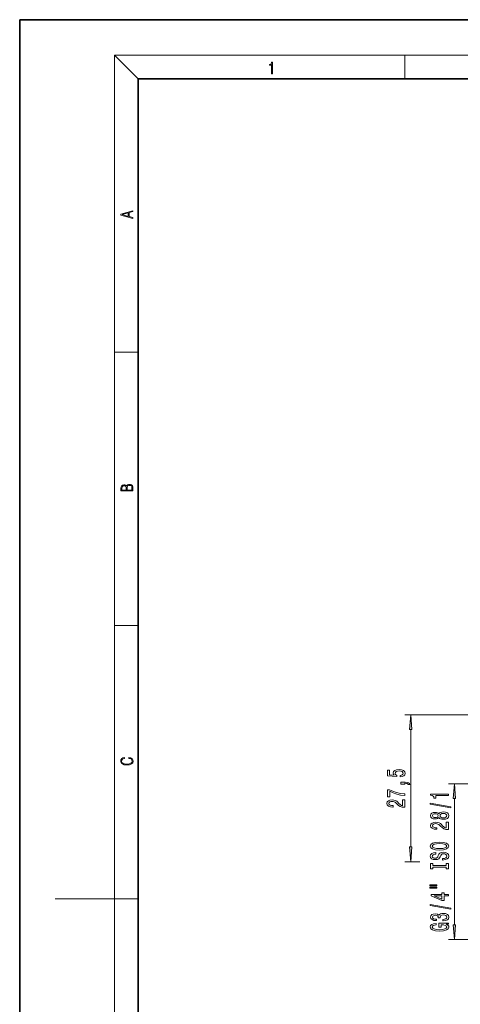
# Model space of a CAD drawing. Extents: x 0 to 210, y 0 to 297.
# Drawn here: x 0 to 74, y 131 to 297 of the extents above; entities that cross this region are included whole.
import ezdxf

# ---------------------------------------------------------------- set-up
doc = ezdxf.new("R2010")
doc.units = 0

msp = doc.modelspace()

# ---------------------------------------------------------------- linework, layer by layer
at = {"color": 7, "lineweight": 35}
for p, q in [((210, 297), (0, 297)), ((0, 297), (0, 0)), ((200, 287), (20, 287)), ((20, 287), (20, 10))]:
    msp.add_line(p, q, dxfattribs=at)
at = {"color": 7, "lineweight": 13}
for p, q in [((20, 287), (16, 291)), ((16, 291), (204, 291)), ((16, 291), (16, 6)), ((65, 287), (65, 291)), ((16, 240.83), (20, 240.83)), ((16, 194.67), (20, 194.67)), ((93.93, 179.58), (64.98, 179.58)), ((65.98, 157.27), (65.98, 177.09)), ((78.41, 167.93), (72.35, 167.93)), ((73.35, 144.12), (73.35, 165.44)), ((67.5, 154.78), (64.98, 154.78)), ((16, 148.5), (6, 148.5)), ((16, 148.5), (20, 148.5)), ((78.41, 141.63), (72.35, 141.63))]:
    msp.add_line(p, q, dxfattribs=at)
for points in [[(42.5, 287.87), (42.64, 287.87), (42.64, 289.82), (42.52, 289.82), (42.49, 289.64), (42.42, 289.52), (42.31, 289.45), (42.15, 289.44), (42.14, 289.44), (42.14, 289.32), (42.16, 289.32), (42.37, 289.34), (42.5, 289.42)], [(19.09, 263.42), (19.09, 263.57), (18.48, 263.74), (18.48, 264.41), (19.09, 264.58), (19.09, 264.73), (17.09, 264.16), (17.09, 263.99)], [(18.32, 263.78), (17.29, 264.07), (18.32, 264.37)], [(19.09, 217.41), (19.09, 217.82), (19.09, 218.09), (19.05, 218.26), (18.97, 218.35), (18.86, 218.43), (18.72, 218.47), (18.55, 218.49), (18.37, 218.47), (18.21, 218.41), (18.1, 218.32), (18.04, 218.2), (17.97, 218.29), (17.87, 218.36), (17.75, 218.41), (17.6, 218.42), (17.35, 218.37), (17.17, 218.24), (17.11, 218.09), (17.09, 217.9), (17.09, 217.41)], [(17.26, 217.88), (17.27, 218.06), (17.33, 218.18), (17.44, 218.26), (17.62, 218.28), (17.8, 218.25), (17.91, 218.18), (17.96, 218.05), (17.97, 217.87), (17.97, 217.55), (17.26, 217.55)], [(18.93, 217.55), (18.14, 217.55), (18.14, 217.96), (18.17, 218.13), (18.24, 218.25), (18.37, 218.32), (18.54, 218.35), (18.73, 218.32), (18.85, 218.25), (18.91, 218.13), (18.93, 217.95)], [(66.2, 177.09), (65.98, 179.58), (65.76, 177.09)], [(18.44, 172.23), (18.67, 172.19), (18.84, 172.1), (18.95, 171.96), (18.98, 171.78), (18.93, 171.56), (18.75, 171.4), (18.47, 171.3), (18.09, 171.26), (17.71, 171.3), (17.43, 171.4), (17.26, 171.56), (17.2, 171.78), (17.24, 171.95), (17.33, 172.08), (17.48, 172.18), (17.68, 172.22), (17.68, 172.36), (17.42, 172.31), (17.22, 172.19), (17.09, 172.01), (17.04, 171.78), (17.11, 171.5), (17.2, 171.39), (17.32, 171.3), (17.65, 171.16), (17.85, 171.13), (18.09, 171.12), (18.33, 171.13), (18.54, 171.16), (18.87, 171.29), (19.08, 171.5), (19.15, 171.77), (19.1, 172.01), (18.96, 172.2), (18.74, 172.32), (18.44, 172.37)], [(64.2, 169.1), (64.55, 169.16), (64.83, 169.29), (65, 169.48), (65.07, 169.71), (64.99, 169.98), (64.78, 170.18), (64.44, 170.31), (64.01, 170.36), (63.61, 170.32), (63.29, 170.19), (63.09, 170), (63.02, 169.75), (63.07, 169.55), (63.21, 169.4), (62.4, 169.47), (62.4, 170.26), (62.05, 170.26), (62.05, 169.3), (63.64, 169.16), (63.64, 169.36), (63.43, 169.51), (63.36, 169.71), (63.41, 169.87), (63.55, 170), (63.76, 170.08), (64.03, 170.11), (64.3, 170.08), (64.52, 170), (64.65, 169.87), (64.7, 169.71), (64.67, 169.57), (64.57, 169.46), (64.41, 169.39), (64.2, 169.35)], [(64.98, 167.86), (64.98, 168.03), (65.06, 168.03), (65.27, 168.02), (65.42, 167.98), (65.51, 167.9), (65.56, 167.8), (65.86, 167.8), (65.79, 167.97), (65.63, 168.11), (65.37, 168.19), (65.03, 168.22), (64.33, 168.22), (64.33, 167.86)], [(64.98, 165.96), (64.98, 166.23), (64.27, 166.31), (63.6, 166.46), (62.99, 166.68), (62.41, 166.95), (62.05, 166.95), (62.05, 165.72), (62.44, 165.72), (62.44, 166.7), (63.02, 166.42), (63.63, 166.2), (64.28, 166.05)], [(73.57, 165.44), (73.35, 167.93), (73.13, 165.44)], [(64.98, 163.98), (64.98, 165.22), (64.61, 165.22), (64.61, 164.24), (64.41, 164.3), (64.24, 164.39), (63.93, 164.68), (63.8, 164.83), (63.62, 165), (63.4, 165.12), (63.15, 165.19), (62.86, 165.22), (62.49, 165.17), (62.21, 165.05), (62.03, 164.87), (61.96, 164.62), (62.03, 164.38), (62.24, 164.19), (62.56, 164.06), (62.99, 164.02), (63.05, 164.02), (63.05, 164.26), (63.02, 164.26), (62.72, 164.28), (62.51, 164.35), (62.37, 164.46), (62.32, 164.61), (62.36, 164.76), (62.47, 164.87), (62.64, 164.95), (62.85, 164.97), (63.05, 164.95), (63.22, 164.9), (63.37, 164.82), (63.5, 164.71), (63.63, 164.55), (63.9, 164.3), (64.19, 164.12), (64.53, 164.01), (64.97, 163.98)], [(72.75, 163.87), (72.75, 164.05), (69.27, 164.68), (69.27, 164.5)], [(72.35, 165.94), (72.35, 166.18), (69.33, 166.18), (69.33, 166), (69.59, 165.95), (69.77, 165.86), (69.88, 165.72), (69.91, 165.52), (70.22, 165.52), (70.22, 165.94)], [(70.74, 162.24), (70.86, 162.11), (71.03, 162.02), (71.24, 161.96), (71.49, 161.95), (71.88, 161.99), (72.17, 162.11), (72.37, 162.3), (72.44, 162.57), (72.37, 162.83), (72.17, 163.02), (71.88, 163.14), (71.49, 163.19), (71.24, 163.16), (71.03, 163.11), (70.86, 163.02), (70.74, 162.89), (70.63, 162.99), (70.49, 163.06), (70.32, 163.11), (70.1, 163.12), (69.8, 163.08), (69.55, 162.97), (69.39, 162.8), (69.33, 162.57), (69.39, 162.33), (69.55, 162.16), (69.8, 162.04), (70.1, 162.01), (70.32, 162.02), (70.49, 162.06)], [(72.35, 160.22), (72.35, 161.46), (71.98, 161.46), (71.98, 160.48), (71.78, 160.53), (71.61, 160.63), (71.3, 160.92), (71.17, 161.07), (70.99, 161.24), (70.77, 161.36), (70.52, 161.43), (70.23, 161.46), (69.86, 161.41), (69.58, 161.29), (69.4, 161.11), (69.33, 160.86), (69.4, 160.62), (69.61, 160.43), (69.93, 160.3), (70.36, 160.26), (70.42, 160.26), (70.42, 160.5), (70.39, 160.5), (70.09, 160.52), (69.88, 160.59), (69.74, 160.7), (69.69, 160.85), (69.73, 161), (69.84, 161.11), (70.01, 161.19), (70.22, 161.21), (70.42, 161.19), (70.59, 161.14), (70.74, 161.06), (70.87, 160.95), (71, 160.79), (71.27, 160.54), (71.56, 160.36), (71.9, 160.25), (72.34, 160.22)], [(70.14, 162.25), (69.95, 162.27), (69.8, 162.33), (69.71, 162.43), (69.68, 162.57), (69.71, 162.7), (69.8, 162.79), (69.95, 162.86), (70.14, 162.88), (70.33, 162.86), (70.48, 162.79), (70.58, 162.7), (70.61, 162.57), (70.58, 162.43), (70.48, 162.33), (70.33, 162.27)], [(71.48, 162.19), (71.25, 162.22), (71.08, 162.29), (70.97, 162.41), (70.93, 162.57), (70.97, 162.72), (71.08, 162.84), (71.25, 162.91), (71.48, 162.94), (71.73, 162.91), (71.92, 162.84), (72.04, 162.72), (72.08, 162.57), (72.04, 162.41), (71.92, 162.29), (71.73, 162.22)], [(70.85, 156.76), (71.53, 156.81), (72.02, 156.95), (72.33, 157.16), (72.43, 157.43), (72.33, 157.7), (72.02, 157.92), (71.53, 158.05), (70.85, 158.1), (70.18, 158.05), (69.91, 157.99), (69.69, 157.92), (69.38, 157.7), (69.3, 157.57), (69.27, 157.43), (69.38, 157.15), (69.68, 156.94), (70.18, 156.81)], [(65.76, 157.27), (65.98, 154.78), (66.2, 157.27)], [(71.36, 155.31), (71.36, 155.07), (71.82, 155.13), (72.16, 155.26), (72.36, 155.46), (72.43, 155.73), (72.37, 155.99), (72.17, 156.19), (71.88, 156.32), (71.48, 156.37), (71.13, 156.33), (70.9, 156.22), (70.75, 156.04), (70.64, 155.81), (70.55, 155.6), (70.46, 155.47), (70.32, 155.4), (70.1, 155.37), (69.91, 155.4), (69.76, 155.46), (69.66, 155.57), (69.63, 155.71), (69.67, 155.85), (69.79, 155.97), (69.98, 156.04), (70.25, 156.08), (70.25, 156.32), (70.24, 156.32), (69.83, 156.27), (69.53, 156.15), (69.34, 155.96), (69.27, 155.7), (69.34, 155.47), (69.52, 155.29), (69.8, 155.17), (70.16, 155.13), (70.49, 155.16), (70.71, 155.26), (70.86, 155.42), (70.97, 155.63), (71.07, 155.84), (71.16, 156), (71.3, 156.09), (71.53, 156.13), (71.76, 156.1), (71.93, 156.02), (72.04, 155.89), (72.07, 155.74), (72.02, 155.56), (71.89, 155.42), (71.66, 155.34)], [(70.85, 157.01), (70.33, 157.04), (69.94, 157.13), (69.71, 157.26), (69.63, 157.43), (69.71, 157.6), (69.95, 157.73), (70.33, 157.82), (70.85, 157.85), (71.38, 157.82), (71.76, 157.73), (71.99, 157.6), (72.07, 157.43), (71.99, 157.26), (71.76, 157.13), (71.38, 157.04)], [(71.99, 153.89), (71.99, 153.56), (72.35, 153.56), (72.35, 154.46), (71.99, 154.46), (71.99, 154.13), (69.72, 154.13), (69.72, 154.46), (69.35, 154.46), (69.35, 153.56), (69.72, 153.56), (69.72, 153.89)], [(69.24, 150.69), (70.42, 150.69), (70.42, 150.86), (69.24, 150.86)], [(69.24, 150.31), (70.42, 150.31), (70.42, 150.49), (69.24, 150.49)], [(72.35, 149.02), (72.35, 149.25), (71.61, 149.25), (71.61, 149.51), (71.26, 149.51), (71.26, 149.25), (69.42, 149.25), (69.42, 149.01), (71.23, 148.23), (71.61, 148.23), (71.61, 149.02)], [(71.26, 148.44), (69.92, 149.02), (71.26, 149.02)], [(72.75, 146.76), (72.75, 146.94), (69.27, 147.56), (69.27, 147.38)], [(71.41, 144.8), (71.44, 144.8), (71.86, 144.84), (72.17, 144.96), (72.37, 145.15), (72.44, 145.41), (72.37, 145.68), (72.17, 145.88), (71.87, 146.01), (71.48, 146.06), (71.23, 146.04), (71.02, 145.98), (70.86, 145.88), (70.74, 145.76), (70.51, 145.93), (70.14, 145.99), (69.8, 145.95), (69.55, 145.84), (69.39, 145.66), (69.33, 145.41), (69.4, 145.17), (69.59, 145), (69.89, 144.88), (70.29, 144.84), (70.32, 144.84), (70.32, 145.07), (70.05, 145.09), (69.85, 145.16), (69.73, 145.27), (69.69, 145.42), (69.72, 145.56), (69.81, 145.65), (69.96, 145.71), (70.16, 145.74), (70.37, 145.71), (70.51, 145.65), (70.6, 145.54), (70.62, 145.39), (70.62, 145.29), (70.96, 145.29), (70.95, 145.42), (70.99, 145.58), (71.09, 145.71), (71.26, 145.78), (71.48, 145.8), (71.73, 145.78), (71.92, 145.7), (72.04, 145.58), (72.08, 145.42), (72.03, 145.26), (71.9, 145.14), (71.7, 145.07), (71.41, 145.04)], [(71.95, 144.21), (72.35, 144.26), (72.35, 144.39), (70.73, 144.39), (70.73, 143.73), (71.1, 143.73), (71.1, 144.14), (71.12, 144.14), (71.52, 144.11), (71.82, 144.02), (72, 143.9), (72.06, 143.74), (71.98, 143.56), (71.75, 143.42), (71.37, 143.34), (70.84, 143.3), (70.32, 143.33), (69.93, 143.42), (69.7, 143.56), (69.62, 143.75), (69.66, 143.88), (69.78, 143.99), (69.98, 144.06), (70.26, 144.11), (70.26, 144.37), (69.84, 144.3), (69.53, 144.17), (69.34, 143.99), (69.27, 143.77), (69.38, 143.47), (69.69, 143.25), (70.19, 143.1), (70.85, 143.06), (71.52, 143.1), (72.02, 143.25), (72.33, 143.46), (72.43, 143.72), (72.4, 143.87), (72.31, 144), (72.16, 144.12)], [(73.13, 144.12), (73.35, 141.63), (73.57, 144.12)]]:
    msp.add_lwpolyline(points, close=True, dxfattribs=at)
for points in [[(66.2, 177.09), (65.98, 179.58), (66.2, 177.09), (65.76, 177.09)], [(73.57, 165.44), (73.35, 167.93), (73.57, 165.44), (73.13, 165.44)], [(65.76, 157.27), (65.98, 154.78), (65.76, 157.27), (66.2, 157.27)], [(73.13, 144.12), (73.35, 141.63), (73.13, 144.12), (73.57, 144.12)]]:
    msp.add_solid(points, dxfattribs=at)

doc.saveas('drawing.dxf')
